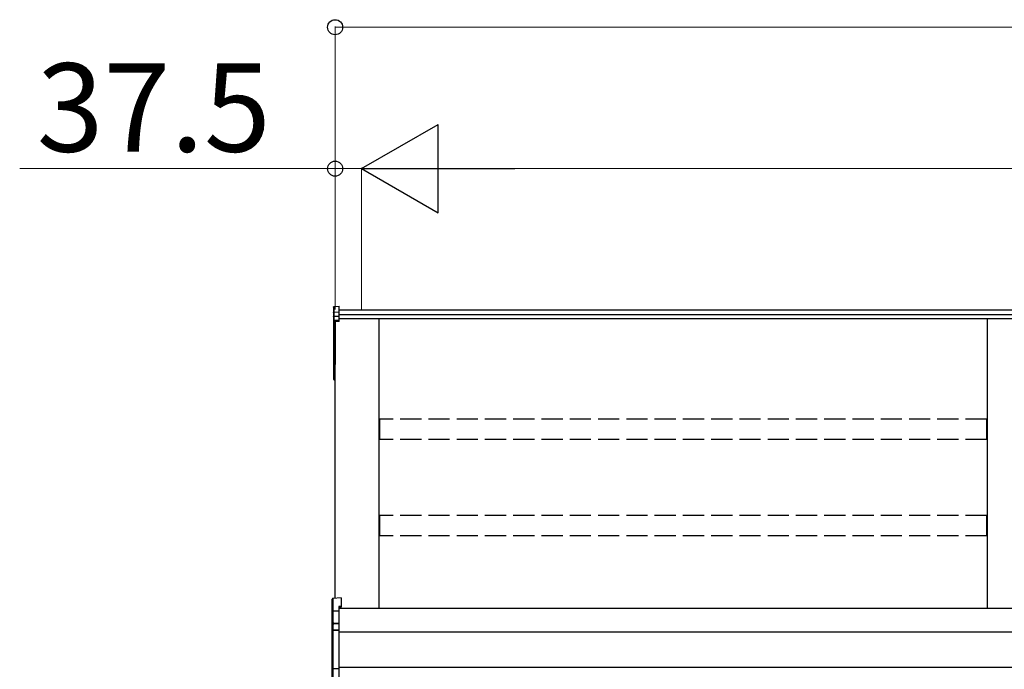
# Model space of a CAD drawing. Extents: x 0 to 22924, y 0 to 35916.
# Drawn here: x 2854 to 4247, y 13403 to 14322 of the extents above; entities that cross this region are included whole.
import ezdxf

# ---------------------------------------------------------------- set-up
doc = ezdxf.new("R2010")
doc.units = 0
doc.linetypes.add('YHIDDEN_1', pattern=[4, 3, -1])
doc.layers.add('YKK_A1', color=4, linetype='CONTINUOUS', lineweight=30)
doc.layers.add('YKK_D', color=6, linetype='CONTINUOUS', lineweight=13)
doc.styles.get("Standard").update_dxf_attribs({"font": 'txt', "bigfont": 'BIGFONT'})

msp = doc.modelspace()

# ---------------------------------------------------------------- linework, layer by layer
at = {"layer": 'YKK_A1'}
for p, q in [((3297.4, 13915.3), (3297.4, 13907.4)), ((3297.4, 13907.4), (3297.4, 13901.6)), ((3298.3, 13916.3), (3305.4, 13916.8)), ((3298.3, 13908.3), (3298.3, 13916.3)), ((3298.3, 13908.3), (3305.4, 13908.7)), ((3298.3, 13902.5), (3298.3, 13908.3)), ((3305.4, 13908.7), (3305.4, 13916.8)), ((6988.9, 13911.3), (3305.4, 13911.3)), ((3305.4, 13902.9), (3305.4, 13908.7)), ((6988.9, 13904.4), (3305.4, 13904.4)), ((3297.4, 13901.6), (3297.4, 13895.9)), ((3297.4, 13895.9), (3297.4, 13833.5)), ((3298.3, 13902.5), (3305.4, 13902.9)), ((3298.3, 13896.8), (3298.3, 13902.5)), ((3305.4, 13897.2), (3298.3, 13896.8)), ((3298.3, 13895.7), (3305.4, 13896)), ((3298.3, 13833.4), (3298.3, 13895.7)), ((3305.4, 13895), (3299.9, 13894.8)), ((3299.9, 13504), (3299.9, 13894.8)), ((3299.9, 13894.8), (3299.9, 13843.8)), ((3299.9, 13894.8), (3299.9, 13834.2)), ((3305.4, 13897.2), (3305.4, 13902.9)), ((6988.9, 13899.1), (3305.4, 13899.1)), ((3305.4, 13896), (3305.4, 13897.2)), ((3305.4, 13895), (3305.4, 13896)), ((3362.4, 13489.3), (3362.4, 13899.1)), ((4222.4, 13899.1), (4222.4, 13489.3)), ((3297.4, 13833.5), (3297.4, 13813.7)), ((3299.9, 13833.2), (3298.3, 13833.4)), ((3299.9, 13832.4), (3298.3, 13832.5)), ((3298.3, 13813.7), (3298.3, 13832.5)), ((3297.4, 13813.7), (3298.3, 13813.7)), ((3299.9, 13813.6), (3298.3, 13813.7)), ((3299.9, 13812.6), (3298.3, 13812.7)), ((7014.9, 13489.3), (3304.9, 13489.3)), ((6992.4, 13456), (3304.9, 13456)), ((6992.4, 13406), (3304.9, 13406))]:
    msp.add_line(p, q, dxfattribs=at)
at = {"layer": 'YKK_A1', "linetype": 'YHIDDEN_1', "ltscale": 10}
for p, q in [((4221.9, 13757), (3362.9, 13757)), ((3362.9, 13728.3), (3362.9, 13757)), ((4221.9, 13728.3), (4221.9, 13757)), ((4221.9, 13728.3), (3362.9, 13728.3)), ((4221.9, 13620.7), (3362.9, 13620.7)), ((3362.9, 13592), (3362.9, 13620.7)), ((4221.9, 13592), (4221.9, 13620.7)), ((4221.9, 13592), (3362.9, 13592))]:
    msp.add_line(p, q, dxfattribs=at)
at = {"layer": 'YKK_A1', "linetype": 'Continuous'}
for p, q in [((3295.9, 13484.9), (3295.9, 13502.7)), ((3308.4, 13504.6), (3296.8, 13503.7)), ((3308.4, 13504.5), (3296.8, 13503.7)), ((3296.8, 13503.7), (3296.8, 13486)), ((3296.8, 13503.7), (3296.8, 13503.7)), ((3308.4, 13504.6), (3308.4, 13504.5)), ((3308.4, 13504.5), (3308.4, 13492.6)), ((3296.8, 13486), (3304.9, 13486.4)), ((3308.4, 13492.6), (3304.9, 13492.4)), ((3304.9, 13492.4), (3304.9, 13486.4)), ((3308.4, 13491.2), (3304.9, 13491)), ((3304.9, 13486.4), (3304.9, 13485.4)), ((3308.4, 13492.6), (3308.4, 13491.2)), ((3296.4, 13484.9), (3295.9, 13484.9)), ((3295.9, 13466.1), (3295.9, 13484.9)), ((3304.9, 13485.4), (3296.4, 13485)), ((3296.4, 13484.9), (3296.4, 13466.9)), ((3304.9, 13485.4), (3304.9, 13468.9)), ((3295.9, 13458), (3295.9, 13466.1)), ((3295.9, 13405.1), (3295.9, 13458)), ((3295.9, 13458), (3296.8, 13458)), ((3296.8, 13467), (3296.8, 13459)), ((3296.8, 13459), (3304.9, 13459.4)), ((3304.9, 13458.4), (3296.8, 13458)), ((3296.8, 13458), (3296.8, 13405.1)), ((3297.8, 13468.5), (3304.9, 13468.9)), ((3304.9, 13467.9), (3297.8, 13467.5)), ((3297.8, 13467.5), (3297.8, 13467.3)), ((3304.9, 13468.9), (3304.9, 13467.9)), ((3304.9, 13467.9), (3304.9, 13459.4)), ((3304.9, 13459.4), (3304.9, 13458.4)), ((3304.9, 13458.4), (3304.9, 13404.7)), ((3295.9, 13405.1), (3296.8, 13405.1)), ((3295.9, 13390.6), (3295.9, 13405.1)), ((3296.8, 13405.1), (3304.9, 13404.7)), ((3304.9, 13403.8), (3296.8, 13404.1)), ((3296.8, 13404.1), (3296.8, 13389.7)), ((3304.9, 13404.7), (3304.9, 13403.8)), ((3304.9, 13403.8), (3304.9, 13388.5))]:
    msp.add_line(p, q, dxfattribs=at)
at = {"layer": 'YKK_A1'}
for centre, radius, start, end in [((3298.4, 13895.8), 0.991, 93.0304, 179.5937), ((3298.1, 13897.1), 1.47, 240.6129, 278.4698), ((3304.3, 13896.3), 6.02, 174.4848, 185.5152), ((3298.4, 13833.5), 1, 180, 265.9471), ((3298.1, 13834.8), 1.47, 240.6129, 278.4698), ((3301.7, 13832.9), 3.41, 172.3876, 186.2738), ((3298.4, 13813.7), 1, 180, 265.831), ((3302, 13813.2), 3.67, 171.5127, 187.1489)]:
    msp.add_arc(centre, radius, start, end, dxfattribs=at)
at = {"layer": 'YKK_A1', "linetype": 'Continuous'}
for centre, radius, start, end in [((3296.9, 13502.7), 1, 94.0529, 180), ((3296.9, 13502.7), 0.991, 93.0299, 179.5942), ((3298.2, 13502), 17.1, 262.2094, 263.7797), ((3296.9, 13458), 0.991, 93.0303, 179.5938), ((3296.8, 13466.1), 0.948, 89.6301, 152.6421), ((3298, 13467), 1.53, 95.9612, 182.1594), ((3296.5, 13469.9), 2.88, 273.8649, 286.9396), ((3302.7, 13458.5), 5.88, 175.207, 184.793), ((3297.8, 13466.6), 0.943, 90.071, 150.131), ((3297.9, 13466.3), 1.01, 93.4142, 123.7362), ((3292, 13468), 5.88, 355.207, 4.793), ((3296.9, 13405.1), 0.974, 181.2802, 267.9327), ((3304.1, 13404.6), 7.27, 176.2469, 183.7531)]:
    msp.add_arc(centre, radius, start, end, dxfattribs=at)
at = {"layer": 'YKK_A1', "extrusion": (0, -6.99214e-15, -1)}
msp.add_ellipse((3298.4, 13915.3), major_axis=(0, 1.02), ratio=0.984808, start_param=4.712389, end_param=6.222099, dxfattribs=at)
at = {"layer": 'YKK_A1', "extrusion": (0, 0, -1)}
for centre in [(3298.4, 13907.4), (3298.4, 13901.6)]:
    msp.add_ellipse(centre, major_axis=(-1, 0), ratio=0.91288, start_param=0, end_param=1.50971, dxfattribs=at)
at = {"layer": 'YKK_A1', "linetype": 'Continuous'}
for centre, major_axis, ratio, start_param, end_param in [((3296.9, 13485), (0.763, 0.703), 0.920019, 0.928528, 2.321663), ((3296.9, 13485), (0.06, 1), 0.523026, 0.233953, 1.627088), ((3296.9, 13484.9), (-0.7, 0.718), 0.994621, 0.67834, 0.794914), ((3296.9, 13484.9), (-0.151, 0.485), 0.981495, 1.146488, 1.263063), ((3296.9, 13466), (0.8, -0.652), 0.919538, 3.355563, 3.78431), ((3296.3, 13467.2), (1.5, 0.1), 0.175628, 5.04097, 6.27193)]:
    msp.add_ellipse(centre, major_axis=major_axis, ratio=ratio, start_param=start_param, end_param=end_param, dxfattribs=at)
at = {"layer": 'YKK_D'}
for p, q in [((3299.9, 13912.3), (3299.9, 14312.3)), ((3299.9, 14311.3), (7014.9, 14311.3)), ((3299.9, 14111.3), (2853.6, 14111.3)), ((3299.9, 13912.3), (3299.9, 14112.3)), ((3337.4, 14111.3), (3299.9, 14111.3)), ((3337.4, 13912.3), (3337.4, 14112.3)), ((3337.4, 13912.3), (3337.4, 14112.3)), ((3337.4, 14111.3), (3379.9, 14111.3)), ((3462.4, 14111.3), (6852.4, 14111.3))]:
    msp.add_line(p, q, dxfattribs=at)
at = {"layer": 'YKK_D', "lineweight": -2}
for p, q in [((3337.4, 14111.3), (3445.6, 14173.8)), ((3445.6, 14048.8), (3445.6, 14173.8)), ((3337.4, 14111.3), (3445.6, 14048.8)), ((3337.4, 14111.3), (3553.9, 14111.3))]:
    msp.add_line(p, q, dxfattribs=at)
at = {"layer": 'YKK_D', "linetype": 'ByBlock', "lineweight": -2}
for centre in [(3299.9, 14311.3), (3299.9, 14111.3)]:
    msp.add_circle(centre, 10.6, dxfattribs=at)

# ---------------------------------------------------------------- texts
at = {"layer": 'YKK_D'}
msp.add_text('37.5', height=125, dxfattribs=at).set_placement((2877.6, 14135.3))

doc.saveas('drawing.dxf')
